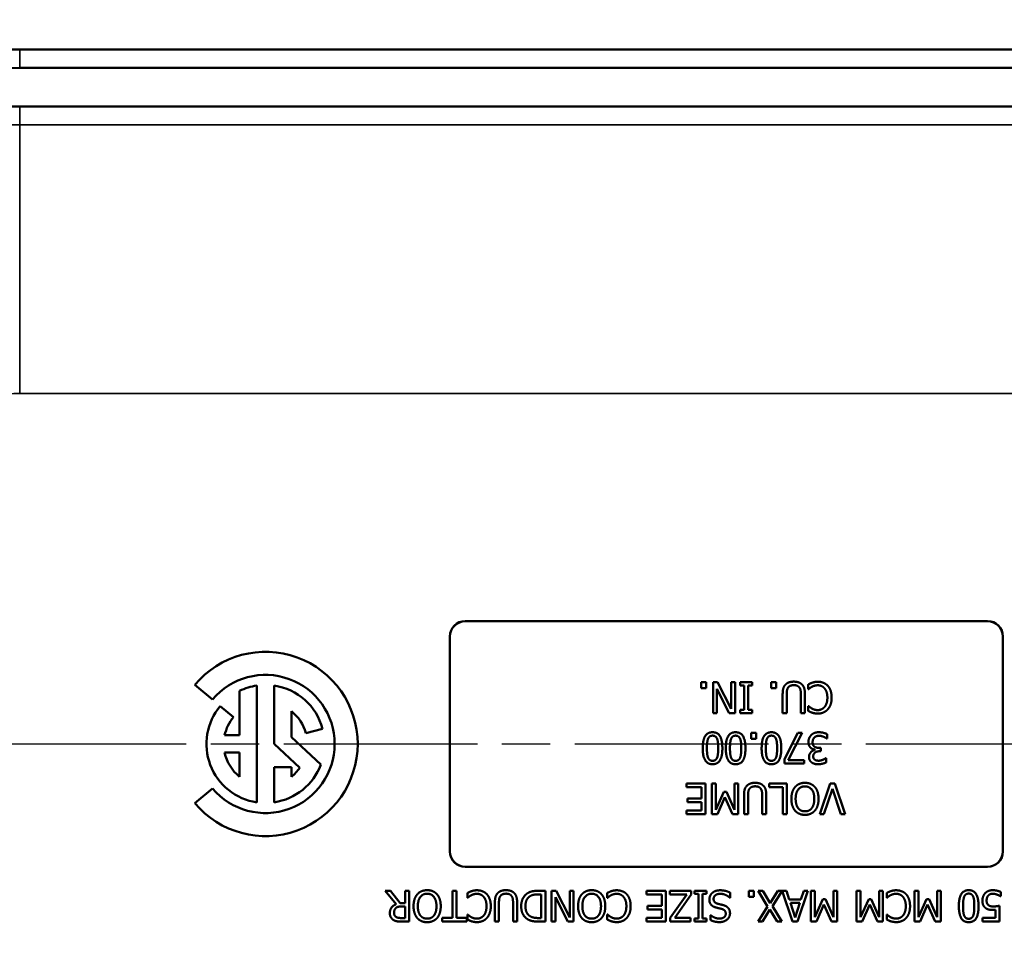
# Model space of a CAD drawing. Units: inches. Extents: x 0.3 to 38.2, y 0.3 to 29.5.
# Drawn here: x 8.2 to 12.2, y 20.6 to 24.4 of the extents above; entities that cross this region are included whole.
import ezdxf

# ---------------------------------------------------------------- set-up
doc = ezdxf.new("R2010")
doc.units = ezdxf.units.IN
doc.header["$LTSCALE"] = 1.75
doc.header["$MEASUREMENT"] = 0
doc.linetypes.add('CHAIN', pattern=[0.7087, 0.4724, -0.0591, 0.1181, -0.0591])
for name, color, linetype, lineweight in [('Centerline (ANSI)', 7, 'Continuous', 25), ('Dimension (ANSI)', 7, 'Continuous', 25), ('Visible (ANSI)', 7, 'Continuous', 50), ('Visible Narrow (ANSI)', 7, 'Continuous', 35)]:
    doc.layers.add(name, color=color, linetype=linetype, lineweight=lineweight)
doc.styles.add('Note Text (ANSI)', font='tahoma.ttf')
doc.dimstyles.new('Default (ANSI)', dxfattribs={"dimscale": 1.75, "dimtxt": 0.15, "dimasz": 0.098425, "dimexe": 0.125, "dimexo": 0.0625, "dimgap": 0.031496, "dimtad": 0, "dimtih": 1, "dimtoh": 1, "dimrnd": 1e-08, "dimzin": 4, "dimdsep": 46, "dimtxsty": 'Note Text (ANSI)', "dimcen": 0.09, "dimdle": 0.393701, "dimclrd": 256, "dimclre": 256, "dimclrt": 256, "dimadec": 0, "dimazin": 1, "dimtfac": 0.8, "dimtofl": 0, "dimtmove": 0, "dimatfit": 3, "dimfxl": 1, "dimtolj": 1, "dimtzin": 4, "dimlwd": -1, "dimlwe": -1, "dimarcsym": 0})

# ---------------------------------------------------------------- blocks, each defined once
blk = doc.blocks.new('*D19')
at = {"layer": 'Defpoints', "color": 0, "transparency": 16777216}
for p in [(19.784, 24.9912), (6.034, 21.7618), (19.784, 21.7618)]:
    blk.add_point(p, dxfattribs=at)
at = {"layer": 'Dimension (ANSI)', "transparency": 16777216}
for p, q in [((6.034, 21.8712), (6.034, 25.21)), ((19.784, 21.8712), (19.784, 25.21)), ((6.2062, 24.9912), (12.2862, 24.9912)), ((19.6118, 24.9912), (13.5318, 24.9912))]:
    blk.add_line(p, q, dxfattribs=at)
for points in [[(6.2062, 25.0199), (6.2062, 24.9625), (6.034, 24.9912)], [(19.6118, 25.0199), (19.6118, 24.9625), (19.784, 24.9912)]]:
    blk.add_solid(points, dxfattribs=at)
at = {"layer": 'Dimension (ANSI)', "transparency": 16777216, "char_height": 0.2625, "attachment_point": 5, "style": 'Note Text (ANSI)'}
for s, insert in [('\\A1; 13.75"', (12.909, 25.1831)), ('\\A1;[349]', (12.909, 24.7644))]:
    blk.add_mtext(s, dxfattribs=dict(at, insert=insert))
blk = doc.blocks.new('*D20')
at = {"layer": 'Defpoints', "color": 0, "transparency": 16777216}
for p in [(5.409, 26.2314), (5.409, 21.4086), (20.409, 21.4086)]:
    blk.add_point(p, dxfattribs=at)
at = {"layer": 'Dimension (ANSI)', "transparency": 16777216}
for p, q in [((5.409, 21.5179), (5.409, 26.4501)), ((20.409, 21.5179), (20.409, 26.4501)), ((5.5812, 26.2314), (12.2862, 26.2314)), ((20.2368, 26.2314), (13.5318, 26.2314))]:
    blk.add_line(p, q, dxfattribs=at)
for points in [[(5.5812, 26.2601), (5.5812, 26.2027), (5.409, 26.2314)], [(20.2368, 26.2601), (20.2368, 26.2027), (20.409, 26.2314)]]:
    blk.add_solid(points, dxfattribs=at)
at = {"layer": 'Dimension (ANSI)', "transparency": 16777216, "char_height": 0.2625, "attachment_point": 5, "style": 'Note Text (ANSI)'}
for s, insert in [('\\A1; 15.00"', (12.909, 26.4231)), ('\\A1;[381]', (12.909, 26.0046))]:
    blk.add_mtext(s, dxfattribs=dict(at, insert=insert))
blk = doc.blocks.new('*D21')
at = {"layer": 'Defpoints', "color": 0, "transparency": 16777216}
for p in [(20.409, 27.5865), (4.659, 23.8461), (20.409, 21.4086)]:
    blk.add_point(p, dxfattribs=at)
at = {"layer": 'Dimension (ANSI)', "transparency": 16777216}
for p, q in [((4.659, 23.9554), (4.659, 27.8052)), ((20.409, 21.5179), (20.409, 27.8052)), ((4.8312, 27.5865), (11.9112, 27.5865)), ((20.2368, 27.5865), (13.1568, 27.5865))]:
    blk.add_line(p, q, dxfattribs=at)
for points in [[(4.8312, 27.6152), (4.8312, 27.5577), (4.659, 27.5865)], [(20.2368, 27.6152), (20.2368, 27.5577), (20.409, 27.5865)]]:
    blk.add_solid(points, dxfattribs=at)
at = {"layer": 'Dimension (ANSI)', "transparency": 16777216, "char_height": 0.2625, "attachment_point": 5, "style": 'Note Text (ANSI)'}
for s, insert in [('\\A1; 15.75"', (12.534, 27.776)), ('\\A1;[400]', (12.534, 27.3596))]:
    blk.add_mtext(s, dxfattribs=dict(at, insert=insert))
blk = doc.blocks.new('*D23')
at = {"layer": 'Defpoints', "color": 0, "transparency": 16777216}
for p in [(8.159, 24.2338), (2.3688, 18.5833), (8.159, 18.5833)]:
    blk.add_point(p, dxfattribs=at)
at = {"layer": 'Dimension (ANSI)', "transparency": 16777216}
for p, q in [((8.0496, 24.2338), (2.15, 24.2338)), ((2.3688, 24.0616), (2.3688, 21.8269)), ((2.3688, 18.7555), (2.3688, 20.9902)), ((8.0496, 18.5833), (2.15, 18.5833))]:
    blk.add_line(p, q, dxfattribs=at)
for points in [[(2.34, 24.0616), (2.3975, 24.0616), (2.3688, 24.2338)], [(2.34, 18.7555), (2.3975, 18.7555), (2.3688, 18.5833)]]:
    blk.add_solid(points, dxfattribs=at)
at = {"layer": 'Dimension (ANSI)', "transparency": 16777216, "char_height": 0.2625, "attachment_point": 5, "style": 'Note Text (ANSI)'}
for s, insert in [('\\A1; 5.65"', (2.3688, 21.6001)), ('\\A1;[144]', (2.3688, 21.1817))]:
    blk.add_mtext(s, dxfattribs=dict(at, insert=insert))
blk = doc.blocks.new('*D24')
at = {"layer": 'Defpoints', "color": 0, "transparency": 16777216}
for p in [(8.159, 24.0023), (3.7495, 18.8148), (8.159, 18.8148)]:
    blk.add_point(p, dxfattribs=at)
at = {"layer": 'Dimension (ANSI)', "transparency": 16777216}
for p, q in [((8.0496, 24.0023), (3.5308, 24.0023)), ((3.7495, 23.8301), (3.7495, 21.8271)), ((3.7495, 18.987), (3.7495, 20.99)), ((8.0496, 18.8148), (3.5308, 18.8148))]:
    blk.add_line(p, q, dxfattribs=at)
for points in [[(3.7208, 23.8301), (3.7783, 23.8301), (3.7495, 24.0023)], [(3.7208, 18.987), (3.7783, 18.987), (3.7495, 18.8148)]]:
    blk.add_solid(points, dxfattribs=at)
at = {"layer": 'Dimension (ANSI)', "transparency": 16777216, "char_height": 0.2625, "attachment_point": 5, "style": 'Note Text (ANSI)'}
for s, insert in [('\\A1; 5.19"', (3.7495, 21.6003)), ('\\A1;[132]', (3.7495, 21.1817))]:
    blk.add_mtext(s, dxfattribs=dict(at, insert=insert))

msp = doc.modelspace()

# ---------------------------------------------------------------- linework, layer by layer
at = {"layer": 'Centerline (ANSI)', "linetype": 'CHAIN', "ltscale": 0.952448}
msp.add_line((5.6807, 21.4086), (20.1372, 21.4086), dxfattribs=at)
at = {"layer": 'Visible (ANSI)'}
for p, q in [((17.659, 24.2338), (8.159, 24.2338)), ((17.659, 24.1586), (8.159, 24.1586)), ((8.159, 24.0023), (17.659, 24.0023)), ((9.9715, 21.9086), (12.0965, 21.9086)), ((9.9719, 21.9082), (12.0961, 21.9082)), ((9.909, 20.971), (9.909, 21.8461)), ((9.9094, 20.9714), (9.9094, 21.8457)), ((12.1586, 21.8457), (12.1586, 20.9714)), ((12.159, 21.8461), (12.159, 20.971)), ((8.8717, 21.6496), (8.9435, 21.5893)), ((9.1238, 21.1709), (9.1238, 21.6462)), ((9.1942, 21.6462), (9.1942, 21.4086)), ((10.9311, 21.6594), (10.9311, 21.6355)), ((10.9512, 21.6594), (10.9311, 21.6594)), ((10.9311, 21.6355), (10.9512, 21.6355)), ((10.9512, 21.6355), (10.9512, 21.6594)), ((10.9797, 21.6594), (10.9797, 21.5344)), ((10.9984, 21.6594), (10.9797, 21.6594)), ((10.9952, 21.6334), (11.0456, 21.5344)), ((10.9952, 21.5344), (10.9952, 21.6334)), ((11.0537, 21.5517), (10.9984, 21.6594)), ((11.0537, 21.6594), (11.0537, 21.5517)), ((11.0692, 21.6594), (11.0537, 21.6594)), ((11.0692, 21.5344), (11.0692, 21.6594)), ((11.0898, 21.6594), (11.0898, 21.6467)), ((11.1382, 21.6594), (11.0898, 21.6594)), ((11.0898, 21.6467), (11.1057, 21.6467)), ((11.1057, 21.6467), (11.1057, 21.5472)), ((11.1223, 21.6467), (11.1382, 21.6467)), ((11.1223, 21.5472), (11.1223, 21.6467)), ((11.1382, 21.6467), (11.1382, 21.6594)), ((11.2158, 21.6594), (11.2158, 21.6355)), ((11.2358, 21.6594), (11.2158, 21.6594)), ((11.2158, 21.6355), (11.2358, 21.6355)), ((11.2358, 21.6355), (11.2358, 21.6594)), ((11.3673, 21.6509), (11.3673, 21.6311)), ((11.3673, 21.6311), (11.3685, 21.6311)), ((9.0535, 21.6244), (9.0535, 21.4437)), ((11.2629, 21.6124), (11.2629, 21.5344)), ((11.2795, 21.5344), (11.2795, 21.6128)), ((11.3367, 21.6124), (11.3367, 21.5344)), ((11.3533, 21.5344), (11.3533, 21.6124)), ((9.0288, 21.5178), (8.975, 21.563)), ((11.3673, 21.5628), (11.3673, 21.5427)), ((11.3686, 21.5628), (11.3673, 21.5628)), ((9.2645, 21.4367), (9.2645, 21.5418)), ((10.9797, 21.5344), (10.9952, 21.5344)), ((11.0456, 21.5344), (11.0692, 21.5344)), ((11.0898, 21.5472), (11.0898, 21.5344)), ((11.1057, 21.5472), (11.0898, 21.5472)), ((11.0898, 21.5344), (11.1382, 21.5344)), ((11.1382, 21.5472), (11.1223, 21.5472)), ((11.1382, 21.5344), (11.1382, 21.5472)), ((11.2629, 21.5344), (11.2795, 21.5344)), ((11.3367, 21.5344), (11.3533, 21.5344)), ((9.3231, 21.4525), (9.391, 21.4707)), ((9.0535, 21.4437), (8.9928, 21.4437)), ((9.3842, 21.325), (9.2645, 21.4367)), ((11.1345, 21.4536), (11.1345, 21.4297)), ((11.1546, 21.4536), (11.1345, 21.4536)), ((11.1546, 21.4297), (11.1546, 21.4536)), ((11.3246, 21.4536), (11.2705, 21.3474)), ((11.2853, 21.3433), (11.3424, 21.4536)), ((11.3424, 21.4536), (11.3246, 21.4536)), ((11.4426, 21.4308), (11.4438, 21.4308)), ((11.4438, 21.4308), (11.4438, 21.4486)), ((9.1942, 21.4086), (9.2984, 21.3114)), ((11.1345, 21.4297), (11.1546, 21.4297)), ((11.4183, 21.3928), (11.4112, 21.3928)), ((11.4183, 21.3789), (11.4183, 21.3928)), ((8.9928, 21.3734), (9.0535, 21.3734)), ((9.0535, 21.3734), (9.0535, 21.2753)), ((11.3933, 21.3854), (11.3933, 21.3841)), ((11.4127, 21.3789), (11.4183, 21.3789)), ((11.4403, 21.3514), (11.4393, 21.3514)), ((11.4403, 21.3337), (11.4403, 21.3514)), ((9.2645, 21.3148), (9.1942, 21.3148)), ((9.1942, 21.3148), (9.1942, 21.1709)), ((9.2645, 21.2753), (9.2645, 21.3148)), ((11.2705, 21.3474), (11.2705, 21.3286)), ((11.2705, 21.3286), (11.3498, 21.3286)), ((11.3498, 21.3433), (11.2853, 21.3433)), ((11.3498, 21.3286), (11.3498, 21.3433)), ((10.8712, 21.2478), (10.8712, 21.233)), ((10.9494, 21.2478), (10.8712, 21.2478)), ((10.8712, 21.233), (10.9328, 21.233)), ((10.9328, 21.233), (10.9328, 21.1866)), ((10.9494, 21.1228), (10.9494, 21.2478)), ((10.9747, 21.2478), (10.9747, 21.1228)), ((10.9913, 21.2478), (10.9747, 21.2478)), ((10.9913, 21.1401), (10.9913, 21.2478)), ((11.0664, 21.2478), (11.0664, 21.1401)), ((11.0819, 21.2478), (11.0664, 21.2478)), ((11.0819, 21.1228), (11.0819, 21.2478)), ((11.2077, 21.2478), (11.2077, 21.233)), ((11.2801, 21.2478), (11.2077, 21.2478)), ((11.2077, 21.233), (11.2635, 21.233)), ((11.2635, 21.233), (11.2635, 21.1228)), ((11.2801, 21.1228), (11.2801, 21.2478)), ((11.4568, 21.2478), (11.4138, 21.1228)), ((11.4747, 21.2478), (11.4568, 21.2478)), ((11.5178, 21.1228), (11.4747, 21.2478)), ((8.9435, 21.2278), (8.8717, 21.1675)), ((11.024, 21.2134), (10.9913, 21.1401)), ((10.9978, 21.1228), (11.028, 21.1924)), ((11.0341, 21.2134), (11.024, 21.2134)), ((11.028, 21.1924), (11.0592, 21.1228)), ((11.0664, 21.1401), (11.0341, 21.2134)), ((11.1057, 21.2008), (11.1057, 21.1228)), ((11.1223, 21.1228), (11.1223, 21.2012)), ((11.1796, 21.2008), (11.1796, 21.1228)), ((11.1962, 21.1228), (11.1962, 21.2008)), ((11.4307, 21.1228), (11.4653, 21.2267)), ((11.4653, 21.2267), (11.5, 21.1228)), ((10.8754, 21.1866), (10.8754, 21.1718)), ((10.9328, 21.1866), (10.8754, 21.1866)), ((10.8754, 21.1718), (10.9328, 21.1718)), ((10.9328, 21.1718), (10.9328, 21.1376)), ((10.8712, 21.1376), (10.8712, 21.1228)), ((10.9328, 21.1376), (10.8712, 21.1376)), ((10.8712, 21.1228), (10.9494, 21.1228)), ((10.9747, 21.1228), (10.9978, 21.1228)), ((11.0592, 21.1228), (11.0819, 21.1228)), ((11.1057, 21.1228), (11.1223, 21.1228)), ((11.1796, 21.1228), (11.1962, 21.1228)), ((11.2635, 21.1228), (11.2801, 21.1228)), ((11.4138, 21.1228), (11.4307, 21.1228)), ((11.5, 21.1228), (11.5178, 21.1228)), ((12.0965, 20.9086), (9.9715, 20.9086)), ((12.0961, 20.9089), (9.9719, 20.9089)), ((9.6464, 20.8111), (9.6908, 20.7567)), ((9.668, 20.8111), (9.6464, 20.8111)), ((9.7075, 20.7614), (9.668, 20.8111)), ((9.7265, 20.8111), (9.7265, 20.7614)), ((9.7431, 20.8111), (9.7265, 20.8111)), ((9.7431, 20.6861), (9.7431, 20.8111)), ((9.9194, 20.8111), (9.9194, 20.7009)), ((9.936, 20.8111), (9.9194, 20.8111)), ((9.936, 20.7009), (9.936, 20.8111)), ((9.9807, 20.8026), (9.9807, 20.7828)), ((10.2684, 20.7967), (10.2811, 20.7967)), ((10.2977, 20.8111), (10.2689, 20.8111)), ((10.2811, 20.7967), (10.2811, 20.7005)), ((10.2977, 20.6861), (10.2977, 20.8111)), ((10.323, 20.8111), (10.323, 20.6861)), ((10.3417, 20.8111), (10.323, 20.8111)), ((10.397, 20.7033), (10.3417, 20.8111)), ((10.397, 20.8111), (10.397, 20.7033)), ((10.4125, 20.8111), (10.397, 20.8111)), ((10.4125, 20.6861), (10.4125, 20.8111)), ((10.5496, 20.8026), (10.5496, 20.7828)), ((10.7093, 20.8111), (10.7093, 20.7963)), ((10.7875, 20.8111), (10.7093, 20.8111)), ((10.7093, 20.7963), (10.7709, 20.7963)), ((10.7709, 20.7963), (10.7709, 20.7499)), ((10.7875, 20.6861), (10.7875, 20.8111)), ((10.8039, 20.8111), (10.8039, 20.7963)), ((10.8912, 20.8111), (10.8039, 20.8111)), ((10.8039, 20.7963), (10.8732, 20.7963)), ((10.8732, 20.7963), (10.8056, 20.7011)), ((10.8244, 20.7009), (10.8912, 20.7956)), ((10.8912, 20.7956), (10.8912, 20.8111)), ((10.9042, 20.8111), (10.9042, 20.7984)), ((10.9526, 20.8111), (10.9042, 20.8111)), ((10.9042, 20.7984), (10.9201, 20.7984)), ((10.9201, 20.7984), (10.9201, 20.6989)), ((10.9367, 20.7984), (10.9526, 20.7984)), ((10.9367, 20.6989), (10.9367, 20.7984)), ((10.9526, 20.7984), (10.9526, 20.8111)), ((11.0496, 20.7828), (11.0496, 20.8036)), ((11.1259, 20.8111), (11.1259, 20.7872)), ((11.146, 20.8111), (11.1259, 20.8111)), ((11.146, 20.7872), (11.146, 20.8111)), ((11.1626, 20.8111), (11.2017, 20.7477)), ((11.1816, 20.8111), (11.1626, 20.8111)), ((11.212, 20.7613), (11.1816, 20.8111)), ((11.243, 20.8111), (11.212, 20.7613)), ((11.2211, 20.7485), (11.2609, 20.811)), ((11.2784, 20.8111), (11.243, 20.8111)), ((11.2609, 20.811), (11.303, 20.6861)), ((11.2897, 20.7762), (11.2784, 20.8111)), ((11.3234, 20.6861), (11.3656, 20.8111)), ((11.3488, 20.8111), (11.3374, 20.7762)), ((11.3656, 20.8111), (11.3488, 20.8111)), ((11.3774, 20.8111), (11.3774, 20.6861)), ((11.394, 20.8111), (11.3774, 20.8111)), ((11.394, 20.7034), (11.394, 20.8111)), ((11.4691, 20.8111), (11.4691, 20.7034)), ((11.4846, 20.8111), (11.4691, 20.8111)), ((11.4846, 20.6861), (11.4846, 20.8111)), ((11.5636, 20.8111), (11.5636, 20.6861)), ((11.5802, 20.8111), (11.5636, 20.8111)), ((11.5802, 20.7034), (11.5802, 20.8111)), ((11.6553, 20.8111), (11.6553, 20.7034)), ((11.6708, 20.8111), (11.6553, 20.8111)), ((11.6708, 20.6861), (11.6708, 20.8111)), ((11.6863, 20.8026), (11.6863, 20.7828)), ((11.7993, 20.8111), (11.7993, 20.6861)), ((11.8159, 20.8111), (11.7993, 20.8111)), ((11.8159, 20.7034), (11.8159, 20.8111)), ((11.891, 20.8111), (11.891, 20.7034)), ((11.9065, 20.8111), (11.891, 20.8111)), ((11.9065, 20.6861), (11.9065, 20.8111)), ((12.15, 20.7889), (12.15, 20.8067)), ((9.7265, 20.7614), (9.7075, 20.7614)), ((9.9807, 20.7828), (9.9819, 20.7828)), ((10.0922, 20.7641), (10.0922, 20.6861)), ((10.1088, 20.6861), (10.1088, 20.7645)), ((10.166, 20.7641), (10.166, 20.6861)), ((10.1826, 20.6861), (10.1826, 20.7641)), ((10.3385, 20.7851), (10.3889, 20.6861)), ((10.3385, 20.6861), (10.3385, 20.7851)), ((10.5496, 20.7828), (10.5509, 20.7828)), ((10.7134, 20.7499), (10.7134, 20.7351)), ((10.7709, 20.7499), (10.7134, 20.7499)), ((11.0484, 20.7828), (11.0496, 20.7828)), ((11.1259, 20.7872), (11.146, 20.7872)), ((11.3374, 20.7762), (11.2897, 20.7762)), ((11.2943, 20.762), (11.3329, 20.762)), ((11.3136, 20.7031), (11.2943, 20.762)), ((11.3329, 20.762), (11.3136, 20.7031)), ((11.4267, 20.7767), (11.394, 20.7034)), ((11.4005, 20.6861), (11.4307, 20.7557)), ((11.4368, 20.7767), (11.4267, 20.7767)), ((11.4307, 20.7557), (11.4619, 20.6861)), ((11.4691, 20.7034), (11.4368, 20.7767)), ((11.6128, 20.7767), (11.5802, 20.7034)), ((11.5867, 20.6861), (11.6169, 20.7557)), ((11.623, 20.7767), (11.6128, 20.7767)), ((11.6169, 20.7557), (11.6481, 20.6861)), ((11.6553, 20.7034), (11.623, 20.7767)), ((11.6863, 20.7828), (11.6875, 20.7828)), ((11.8486, 20.7767), (11.8159, 20.7034)), ((11.8224, 20.6861), (11.8526, 20.7557)), ((11.8587, 20.7767), (11.8486, 20.7767)), ((11.8526, 20.7557), (11.8838, 20.6861)), ((11.891, 20.7034), (11.8587, 20.7767)), ((12.1449, 20.6861), (12.1449, 20.7505)), ((12.1488, 20.7889), (12.15, 20.7889)), ((9.7119, 20.7475), (9.7265, 20.7475)), ((9.7265, 20.7475), (9.7265, 20.7005)), ((9.9807, 20.7145), (9.9807, 20.6944)), ((9.982, 20.7145), (9.9807, 20.7145)), ((10.5496, 20.7145), (10.5496, 20.6944)), ((10.551, 20.7145), (10.5496, 20.7145)), ((10.7134, 20.7351), (10.7709, 20.7351)), ((10.7709, 20.7351), (10.7709, 20.7009)), ((10.9695, 20.7119), (10.9695, 20.692)), ((10.9707, 20.7119), (10.9695, 20.7119)), ((11.2017, 20.7477), (11.1626, 20.6861)), ((11.1805, 20.6861), (11.2109, 20.735)), ((11.2109, 20.735), (11.2407, 20.6861)), ((11.2597, 20.6861), (11.2211, 20.7485)), ((11.6863, 20.7145), (11.6863, 20.6944)), ((11.6876, 20.7145), (11.6863, 20.7145)), ((12.1287, 20.7341), (12.1287, 20.7008)), ((9.7265, 20.7005), (9.71, 20.7005)), ((9.7109, 20.6861), (9.7431, 20.6861)), ((9.8774, 20.7009), (9.8774, 20.6861)), ((9.9194, 20.7009), (9.8774, 20.7009)), ((9.8774, 20.6861), (9.9779, 20.6861)), ((9.9779, 20.7009), (9.936, 20.7009)), ((9.9779, 20.6861), (9.9779, 20.7009)), ((10.0922, 20.6861), (10.1088, 20.6861)), ((10.166, 20.6861), (10.1826, 20.6861)), ((10.2811, 20.7005), (10.2684, 20.7005)), ((10.2692, 20.6861), (10.2977, 20.6861)), ((10.323, 20.6861), (10.3385, 20.6861)), ((10.3889, 20.6861), (10.4125, 20.6861)), ((10.7093, 20.7009), (10.7093, 20.6861)), ((10.7709, 20.7009), (10.7093, 20.7009)), ((10.7093, 20.6861), (10.7875, 20.6861)), ((10.8056, 20.7011), (10.8056, 20.6861)), ((10.8056, 20.6861), (10.8882, 20.6861)), ((10.8882, 20.7009), (10.8244, 20.7009)), ((10.8882, 20.6861), (10.8882, 20.7009)), ((10.9042, 20.6989), (10.9042, 20.6861)), ((10.9201, 20.6989), (10.9042, 20.6989)), ((10.9042, 20.6861), (10.9526, 20.6861)), ((10.9526, 20.6989), (10.9367, 20.6989)), ((10.9526, 20.6861), (10.9526, 20.6989)), ((11.1626, 20.6861), (11.1805, 20.6861)), ((11.2407, 20.6861), (11.2597, 20.6861)), ((11.303, 20.6861), (11.3234, 20.6861)), ((11.3774, 20.6861), (11.4005, 20.6861)), ((11.4619, 20.6861), (11.4846, 20.6861)), ((11.5636, 20.6861), (11.5867, 20.6861)), ((11.6481, 20.6861), (11.6708, 20.6861)), ((11.7993, 20.6861), (11.8224, 20.6861)), ((11.8838, 20.6861), (11.9065, 20.6861)), ((12.0763, 20.7008), (12.0763, 20.6861)), ((12.1287, 20.7008), (12.0763, 20.7008)), ((12.0763, 20.6861), (12.1449, 20.6861))]:
    msp.add_line(p, q, dxfattribs=at)
for centre, radius, start, end in [((8.159, 21.4086), 2.8253, 90, 116.5589), ((8.159, 21.4086), 2.75, 90, 270), ((8.159, 21.4086), 2.5937, 90, 139.7649), ((9.159, 21.4086), 0.375, 220, 140), ((9.159, 21.4086), 0.2812, 220, 140), ((9.159, 21.4086), 0.2402, 98.415, 116.0416), ((9.159, 21.4086), 0.2402, 15, 81.585), ((9.159, 21.4086), 0.2402, 140, 261.585), ((9.159, 21.4086), 0.1699, 140, 168.0595), ((9.159, 21.4086), 0.1699, 15, 51.6335), ((9.159, 21.4086), 0.1699, 191.9405, 231.6335), ((9.159, 21.4086), 0.2402, 278.415, 339.6568), ((9.159, 21.4086), 0.1699, 308.3665, 325.1117)]:
    msp.add_arc(centre, radius, start, end, dxfattribs=at)
for centre, major_axis in [((9.9715, 21.846), (-0.0442, 0.0442)), ((9.9719, 21.8456), (-0.0442, 0.0442)), ((12.0961, 21.8456), (0.0442, 0.0442)), ((12.0965, 21.846), (0.0442, 0.0442)), ((9.9715, 20.9711), (-0.0442, -0.0442)), ((9.9719, 20.9715), (-0.0442, -0.0442)), ((12.0961, 20.9715), (0.0442, -0.0442)), ((12.0965, 20.9711), (0.0442, -0.0442))]:
    msp.add_ellipse(centre, major_axis=major_axis, ratio=0.999315, start_param=5.49813, end_param=7.068241, dxfattribs=at)
for points in [[(11.2748, 21.6505), (11.2681, 21.6441), (11.2629, 21.6255), (11.2629, 21.6124)], [(11.3081, 21.6621), (11.2966, 21.6621), (11.2808, 21.6564), (11.2748, 21.6505)], [(11.2795, 21.6128), (11.2795, 21.6213), (11.2817, 21.6329), (11.2849, 21.6377)], [(11.2849, 21.6377), (11.2882, 21.6427), (11.3003, 21.6479), (11.3081, 21.6479)], [(11.3414, 21.6505), (11.3356, 21.6563), (11.3192, 21.6621), (11.3081, 21.6621)], [(11.3081, 21.6479), (11.3165, 21.6479), (11.328, 21.6427), (11.3313, 21.6377)], [(11.3313, 21.6377), (11.3345, 21.6329), (11.3367, 21.6211), (11.3367, 21.6124)], [(11.3533, 21.6124), (11.3533, 21.6258), (11.348, 21.644), (11.3414, 21.6505)], [(11.3839, 21.658), (11.3788, 21.6564), (11.3715, 21.6529), (11.3673, 21.6509)], [(11.3685, 21.6311), (11.3704, 21.633), (11.3772, 21.6385), (11.3818, 21.6411)], [(11.3818, 21.6411), (11.3866, 21.6437), (11.3988, 21.6473), (11.406, 21.6473)], [(11.4062, 21.6617), (11.3987, 21.6617), (11.3894, 21.6598), (11.3839, 21.658)], [(11.406, 21.6473), (11.4139, 21.6473), (11.428, 21.641), (11.4333, 21.6348)], [(11.4464, 21.6453), (11.4389, 21.6535), (11.4184, 21.6617), (11.4062, 21.6617)], [(11.4333, 21.6348), (11.4386, 21.6284), (11.4448, 21.6099), (11.4448, 21.597)], [(11.4621, 21.597), (11.4621, 21.6128), (11.4539, 21.6372), (11.4464, 21.6453)], [(11.4448, 21.597), (11.4448, 21.585), (11.4389, 21.5656), (11.4337, 21.5593)], [(11.4465, 21.5494), (11.4541, 21.558), (11.4621, 21.5813), (11.4621, 21.597)], [(11.3827, 21.5524), (11.3777, 21.5551), (11.3709, 21.5608), (11.3686, 21.5628)], [(11.406, 21.5464), (11.3987, 21.5464), (11.3875, 21.5497), (11.3827, 21.5524)], [(11.4337, 21.5593), (11.4283, 21.553), (11.414, 21.5464), (11.406, 21.5464)], [(11.3673, 21.5427), (11.3715, 21.5405), (11.3799, 21.5368), (11.3839, 21.5355)], [(11.3839, 21.5355), (11.3886, 21.534), (11.3996, 21.5322), (11.4059, 21.5322)], [(11.4059, 21.5322), (11.4186, 21.5322), (11.439, 21.541), (11.4465, 21.5494)], [(10.9776, 21.4563), (10.9573, 21.4563), (10.9377, 21.4248), (10.9377, 21.3911)], [(10.9592, 21.4292), (10.9617, 21.4358), (10.9707, 21.4424), (10.9776, 21.4424)], [(11.0176, 21.3912), (11.0176, 21.4242), (10.9983, 21.4563), (10.9776, 21.4563)], [(10.9776, 21.4424), (10.9849, 21.4424), (10.9939, 21.4354), (10.9964, 21.4289)], [(11.0714, 21.4563), (11.0511, 21.4563), (11.0315, 21.4248), (11.0315, 21.3911)], [(11.053, 21.4292), (11.0555, 21.4358), (11.0645, 21.4424), (11.0714, 21.4424)], [(11.1114, 21.3912), (11.1114, 21.4242), (11.0921, 21.4563), (11.0714, 21.4563)], [(11.0714, 21.4424), (11.0787, 21.4424), (11.0877, 21.4354), (11.0902, 21.4289)], [(11.2173, 21.4563), (11.1969, 21.4563), (11.1774, 21.4248), (11.1774, 21.3911)], [(11.1989, 21.4292), (11.2014, 21.4358), (11.2104, 21.4424), (11.2173, 21.4424)], [(11.2573, 21.3912), (11.2573, 21.4242), (11.238, 21.4563), (11.2173, 21.4563)], [(11.2173, 21.4424), (11.2246, 21.4424), (11.2336, 21.4354), (11.236, 21.4289)], [(11.3789, 21.4447), (11.3736, 21.4392), (11.3678, 21.425), (11.3678, 21.4166)], [(11.4096, 21.4563), (11.3998, 21.4563), (11.3843, 21.4504), (11.3789, 21.4447)], [(11.3848, 21.4153), (11.3848, 21.4221), (11.3884, 21.431), (11.3917, 21.4348)], [(11.3917, 21.4348), (11.3952, 21.4385), (11.4055, 21.4418), (11.4107, 21.4418)], [(11.4438, 21.4486), (11.4375, 21.4517), (11.4191, 21.4563), (11.4096, 21.4563)], [(11.4107, 21.4418), (11.4195, 21.4418), (11.4373, 21.4347), (11.4426, 21.4308)], [(10.9377, 21.3911), (10.9377, 21.3585), (10.9571, 21.3261), (10.9776, 21.3261)], [(10.9547, 21.3911), (10.9547, 21.404), (10.9568, 21.423), (10.9592, 21.4292)], [(10.9593, 21.3529), (10.9568, 21.3593), (10.9547, 21.3783), (10.9547, 21.3911)], [(10.9776, 21.3261), (10.9981, 21.3261), (11.0176, 21.3574), (11.0176, 21.3912)], [(11.0006, 21.3912), (11.0006, 21.379), (10.9988, 21.3595), (10.9963, 21.3531)], [(10.9964, 21.4289), (10.999, 21.422), (11.0006, 21.4044), (11.0006, 21.3912)], [(11.0315, 21.3911), (11.0315, 21.3585), (11.0509, 21.3261), (11.0714, 21.3261)], [(11.0485, 21.3911), (11.0485, 21.404), (11.0506, 21.423), (11.053, 21.4292)], [(11.0531, 21.3529), (11.0506, 21.3593), (11.0485, 21.3783), (11.0485, 21.3911)], [(11.0714, 21.3261), (11.0919, 21.3261), (11.1114, 21.3574), (11.1114, 21.3912)], [(11.0944, 21.3912), (11.0944, 21.379), (11.0926, 21.3595), (11.0901, 21.3531)], [(11.0902, 21.4289), (11.0928, 21.422), (11.0944, 21.4044), (11.0944, 21.3912)], [(11.1774, 21.3911), (11.1774, 21.3585), (11.1967, 21.3261), (11.2173, 21.3261)], [(11.1944, 21.3911), (11.1944, 21.404), (11.1964, 21.423), (11.1989, 21.4292)], [(11.199, 21.3529), (11.1964, 21.3593), (11.1944, 21.3783), (11.1944, 21.3911)], [(11.2173, 21.3261), (11.2377, 21.3261), (11.2573, 21.3574), (11.2573, 21.3912)], [(11.2403, 21.3912), (11.2403, 21.379), (11.2385, 21.3595), (11.2359, 21.3531)], [(11.236, 21.4289), (11.2387, 21.422), (11.2403, 21.4044), (11.2403, 21.3912)], [(11.3678, 21.4166), (11.3678, 21.4084), (11.3727, 21.397), (11.3765, 21.3935)], [(11.3765, 21.3935), (11.3804, 21.3898), (11.3894, 21.3862), (11.3933, 21.3854)], [(11.3923, 21.3972), (11.3888, 21.3997), (11.3848, 21.4086), (11.3848, 21.4153)], [(11.4112, 21.3928), (11.4055, 21.3928), (11.3959, 21.3947), (11.3923, 21.3972)], [(10.9776, 21.34), (10.9706, 21.34), (10.9618, 21.3466), (10.9593, 21.3529)], [(10.9963, 21.3531), (10.9936, 21.3466), (10.9846, 21.34), (10.9776, 21.34)], [(11.0714, 21.34), (11.0644, 21.34), (11.0556, 21.3466), (11.0531, 21.3529)], [(11.0901, 21.3531), (11.0874, 21.3466), (11.0784, 21.34), (11.0714, 21.34)], [(11.2173, 21.34), (11.2103, 21.34), (11.2015, 21.3466), (11.199, 21.3529)], [(11.2359, 21.3531), (11.2333, 21.3466), (11.2243, 21.34), (11.2173, 21.34)], [(11.3933, 21.3841), (11.3838, 21.3821), (11.3702, 21.3665), (11.3702, 21.3562)], [(11.3702, 21.3562), (11.3702, 21.3485), (11.3759, 21.337), (11.3814, 21.3331)], [(11.3873, 21.3579), (11.3873, 21.3681), (11.4014, 21.3789), (11.4127, 21.3789)], [(11.3938, 21.3443), (11.3909, 21.3464), (11.3873, 21.3531), (11.3873, 21.3579)], [(11.4393, 21.3514), (11.437, 21.3498), (11.431, 21.3462), (11.427, 21.3444)], [(11.3814, 21.3331), (11.3866, 21.3294), (11.3992, 21.326), (11.4077, 21.326)], [(11.409, 21.3405), (11.4047, 21.3405), (11.397, 21.3422), (11.3938, 21.3443)], [(11.4077, 21.326), (11.4161, 21.326), (11.4349, 21.3308), (11.4403, 21.3337)], [(11.427, 21.3444), (11.4226, 21.3427), (11.4136, 21.3405), (11.409, 21.3405)], [(11.1177, 21.2389), (11.111, 21.2325), (11.1057, 21.2139), (11.1057, 21.2008)], [(11.151, 21.2505), (11.1394, 21.2505), (11.1236, 21.2448), (11.1177, 21.2389)], [(11.1277, 21.226), (11.131, 21.2311), (11.1432, 21.2363), (11.151, 21.2363)], [(11.1842, 21.2389), (11.1784, 21.2447), (11.162, 21.2505), (11.151, 21.2505)], [(11.151, 21.2363), (11.1593, 21.2363), (11.1708, 21.2311), (11.1742, 21.226)], [(11.1962, 21.2008), (11.1962, 21.2142), (11.1908, 21.2324), (11.1842, 21.2389)], [(11.3134, 21.2334), (11.3061, 21.2251), (11.2984, 21.2005), (11.2984, 21.1853)], [(11.3537, 21.2505), (11.3414, 21.2505), (11.3211, 21.2421), (11.3134, 21.2334)], [(11.3157, 21.1853), (11.3157, 21.2099), (11.3363, 21.2361), (11.3536, 21.2361)], [(11.3536, 21.2361), (11.3709, 21.2361), (11.3916, 21.2099), (11.3916, 21.1853)], [(11.394, 21.2334), (11.3866, 21.2418), (11.3663, 21.2505), (11.3537, 21.2505)], [(11.4089, 21.1853), (11.4089, 21.2007), (11.4012, 21.2251), (11.394, 21.2334)], [(11.1223, 21.2012), (11.1223, 21.2096), (11.1245, 21.2213), (11.1277, 21.226)], [(11.1742, 21.226), (11.1773, 21.2213), (11.1796, 21.2095), (11.1796, 21.2008)], [(11.2984, 21.1853), (11.2984, 21.1697), (11.3063, 21.1454), (11.3134, 21.1371)], [(11.3259, 21.1475), (11.3211, 21.1538), (11.3157, 21.173), (11.3157, 21.1853)], [(11.3916, 21.1853), (11.3916, 21.1732), (11.3863, 21.1539), (11.3813, 21.1475)], [(11.3939, 21.1371), (11.4011, 21.1457), (11.4089, 21.1696), (11.4089, 21.1853)], [(11.3134, 21.1371), (11.3205, 21.1291), (11.3409, 21.1202), (11.3537, 21.1202)], [(11.3536, 21.1346), (11.3449, 21.1346), (11.3309, 21.1411), (11.3259, 21.1475)], [(11.3813, 21.1475), (11.3762, 21.1409), (11.3626, 21.1346), (11.3536, 21.1346)], [(11.3537, 21.1202), (11.3662, 21.1202), (11.3866, 21.1288), (11.3939, 21.1371)], [(9.7763, 20.7967), (9.769, 20.7884), (9.7613, 20.7638), (9.7613, 20.7486)], [(9.8167, 20.8138), (9.8044, 20.8138), (9.784, 20.8054), (9.7763, 20.7967)], [(9.7787, 20.7486), (9.7787, 20.7732), (9.7992, 20.7994), (9.8166, 20.7994)], [(9.8166, 20.7994), (9.8339, 20.7994), (9.8545, 20.7732), (9.8545, 20.7486)], [(9.857, 20.7967), (9.8496, 20.8051), (9.8293, 20.8138), (9.8167, 20.8138)], [(9.8719, 20.7486), (9.8719, 20.764), (9.8642, 20.7884), (9.857, 20.7967)], [(9.9973, 20.8097), (9.9921, 20.8081), (9.9848, 20.8045), (9.9807, 20.8026)], [(9.9819, 20.7828), (9.9838, 20.7847), (9.9906, 20.7902), (9.9951, 20.7928)], [(9.9951, 20.7928), (9.9999, 20.7954), (10.0122, 20.799), (10.0193, 20.799)], [(10.0196, 20.8133), (10.0121, 20.8133), (10.0027, 20.8115), (9.9973, 20.8097)], [(10.0193, 20.799), (10.0273, 20.799), (10.0413, 20.7927), (10.0466, 20.7865)], [(10.0598, 20.7969), (10.0523, 20.8051), (10.0317, 20.8133), (10.0196, 20.8133)], [(10.0755, 20.7487), (10.0755, 20.7645), (10.0673, 20.7888), (10.0598, 20.7969)], [(10.1041, 20.8022), (10.0974, 20.7958), (10.0922, 20.7772), (10.0922, 20.7641)], [(10.1375, 20.8138), (10.1259, 20.8138), (10.1101, 20.8081), (10.1041, 20.8022)], [(10.1088, 20.7645), (10.1088, 20.7729), (10.111, 20.7846), (10.1142, 20.7893)], [(10.1142, 20.7893), (10.1175, 20.7944), (10.1297, 20.7996), (10.1375, 20.7996)], [(10.1707, 20.8022), (10.1649, 20.808), (10.1485, 20.8138), (10.1375, 20.8138)], [(10.1375, 20.7996), (10.1458, 20.7996), (10.1573, 20.7944), (10.1607, 20.7893)], [(10.1607, 20.7893), (10.1638, 20.7846), (10.166, 20.7728), (10.166, 20.7641)], [(10.1826, 20.7641), (10.1826, 20.7775), (10.1773, 20.7957), (10.1707, 20.8022)], [(10.2247, 20.8011), (10.213, 20.7934), (10.1992, 20.7658), (10.1992, 20.7487)], [(10.2689, 20.8111), (10.2537, 20.8111), (10.2342, 20.8071), (10.2247, 20.8011)], [(10.2339, 20.7884), (10.2407, 20.7932), (10.2574, 20.7967), (10.2684, 20.7967)], [(10.4457, 20.7967), (10.4384, 20.7884), (10.4307, 20.7638), (10.4307, 20.7486)], [(10.486, 20.8138), (10.4738, 20.8138), (10.4534, 20.8054), (10.4457, 20.7967)], [(10.448, 20.7486), (10.448, 20.7732), (10.4686, 20.7994), (10.4859, 20.7994)], [(10.4859, 20.7994), (10.5032, 20.7994), (10.5239, 20.7732), (10.5239, 20.7486)], [(10.5263, 20.7967), (10.5189, 20.8051), (10.4987, 20.8138), (10.486, 20.8138)], [(10.5412, 20.7486), (10.5412, 20.764), (10.5335, 20.7884), (10.5263, 20.7967)], [(10.5662, 20.8097), (10.5611, 20.8081), (10.5538, 20.8045), (10.5496, 20.8026)], [(10.5509, 20.7828), (10.5528, 20.7847), (10.5596, 20.7902), (10.5641, 20.7928)], [(10.5641, 20.7928), (10.5689, 20.7954), (10.5811, 20.799), (10.5883, 20.799)], [(10.5885, 20.8133), (10.581, 20.8133), (10.5717, 20.8115), (10.5662, 20.8097)], [(10.5883, 20.799), (10.5962, 20.799), (10.6103, 20.7927), (10.6156, 20.7865)], [(10.6287, 20.7969), (10.6213, 20.8051), (10.6007, 20.8133), (10.5885, 20.8133)], [(10.6445, 20.7487), (10.6445, 20.7645), (10.6362, 20.7888), (10.6287, 20.7969)], [(10.976, 20.802), (10.9706, 20.797), (10.9646, 20.7829), (10.9646, 20.7755)], [(11.0086, 20.8133), (10.9972, 20.8133), (10.982, 20.8075), (10.976, 20.802)], [(10.982, 20.7781), (10.982, 20.7875), (10.9961, 20.799), (11.0098, 20.799)], [(11.0496, 20.8036), (11.0412, 20.8077), (11.0222, 20.8133), (11.0086, 20.8133)], [(11.0098, 20.799), (11.0195, 20.799), (11.0402, 20.7905), (11.0484, 20.7828)], [(11.7029, 20.8097), (11.6977, 20.8081), (11.6904, 20.8045), (11.6863, 20.8026)], [(11.6875, 20.7828), (11.6894, 20.7847), (11.6962, 20.7902), (11.7008, 20.7928)], [(11.7008, 20.7928), (11.7055, 20.7954), (11.7178, 20.799), (11.725, 20.799)], [(11.7252, 20.8133), (11.7177, 20.8133), (11.7084, 20.8115), (11.7029, 20.8097)], [(11.725, 20.799), (11.7329, 20.799), (11.747, 20.7927), (11.7522, 20.7865)], [(11.7654, 20.7969), (11.7579, 20.8051), (11.7373, 20.8133), (11.7252, 20.8133)], [(11.7811, 20.7487), (11.7811, 20.7645), (11.7729, 20.7888), (11.7654, 20.7969)], [(12.0197, 20.8138), (11.9993, 20.8138), (11.9797, 20.7823), (11.9797, 20.7486)], [(12.0012, 20.7867), (12.0037, 20.7933), (12.0128, 20.7999), (12.0197, 20.7999)], [(12.0597, 20.7487), (12.0597, 20.7816), (12.0403, 20.8138), (12.0197, 20.8138)], [(12.0197, 20.7999), (12.0269, 20.7999), (12.036, 20.7929), (12.0384, 20.7864)], [(12.0866, 20.8015), (12.0813, 20.7958), (12.0756, 20.7804), (12.0756, 20.7714)], [(12.1173, 20.8138), (12.1076, 20.8138), (12.0919, 20.8072), (12.0866, 20.8015)], [(12.0926, 20.7713), (12.0926, 20.778), (12.0958, 20.7879), (12.099, 20.7917)], [(12.099, 20.7917), (12.1024, 20.7956), (12.1119, 20.7993), (12.117, 20.7993)], [(12.117, 20.7993), (12.1222, 20.7993), (12.1304, 20.7973), (12.1353, 20.7956)], [(12.15, 20.8067), (12.1436, 20.8098), (12.1262, 20.8138), (12.1173, 20.8138)], [(12.1353, 20.7956), (12.1397, 20.794), (12.1469, 20.7904), (12.1488, 20.7889)], [(9.6908, 20.7567), (9.6789, 20.7523), (9.6649, 20.7337), (9.6649, 20.7201)], [(10.0466, 20.7865), (10.052, 20.7801), (10.0581, 20.7616), (10.0581, 20.7487)], [(10.2165, 20.7485), (10.2165, 20.7631), (10.2252, 20.7826), (10.2339, 20.7884)], [(10.6156, 20.7865), (10.6209, 20.7801), (10.6271, 20.7616), (10.6271, 20.7487)], [(10.9646, 20.7755), (10.9646, 20.7638), (10.9766, 20.7479), (10.9895, 20.744)], [(10.9974, 20.759), (10.9894, 20.7613), (10.982, 20.7706), (10.982, 20.7781)], [(11.02, 20.7533), (11.0128, 20.7551), (11.0031, 20.7573), (10.9974, 20.759)], [(11.0406, 20.7422), (11.0367, 20.7464), (11.0264, 20.7516), (11.02, 20.7533)], [(11.7522, 20.7865), (11.7576, 20.7801), (11.7638, 20.7616), (11.7638, 20.7487)], [(11.9968, 20.7486), (11.9968, 20.7615), (11.9988, 20.7805), (12.0012, 20.7867)], [(12.0384, 20.7864), (12.041, 20.7795), (12.0426, 20.7619), (12.0426, 20.7487)], [(12.0756, 20.7714), (12.0756, 20.7601), (12.0823, 20.7459), (12.0884, 20.7412)], [(12.0997, 20.7533), (12.0962, 20.7561), (12.0926, 20.7646), (12.0926, 20.7713)], [(12.1201, 20.7475), (12.1138, 20.7475), (12.1032, 20.7501), (12.0997, 20.7533)], [(12.1449, 20.7505), (12.1407, 20.7496), (12.127, 20.7475), (12.1201, 20.7475)], [(9.6649, 20.7201), (9.6649, 20.7102), (9.6725, 20.697), (9.6791, 20.6927)], [(9.6822, 20.7214), (9.6822, 20.7279), (9.6857, 20.7376), (9.6893, 20.741)], [(9.6901, 20.7048), (9.6861, 20.7075), (9.6822, 20.7159), (9.6822, 20.7214)], [(9.6893, 20.741), (9.6933, 20.745), (9.7047, 20.7475), (9.7119, 20.7475)], [(9.7613, 20.7486), (9.7613, 20.733), (9.7692, 20.7087), (9.7763, 20.7004)], [(9.7889, 20.7108), (9.784, 20.7171), (9.7787, 20.7363), (9.7787, 20.7486)], [(9.8166, 20.6979), (9.8078, 20.6979), (9.7939, 20.7044), (9.7889, 20.7108)], [(9.8443, 20.7108), (9.8391, 20.7042), (9.8256, 20.6979), (9.8166, 20.6979)], [(9.8545, 20.7486), (9.8545, 20.7365), (9.8493, 20.7172), (9.8443, 20.7108)], [(9.8569, 20.7004), (9.8641, 20.709), (9.8719, 20.7329), (9.8719, 20.7486)], [(9.9961, 20.7041), (9.9911, 20.7068), (9.9842, 20.7125), (9.982, 20.7145)], [(10.047, 20.7109), (10.0416, 20.7047), (10.0274, 20.6981), (10.0193, 20.6981)], [(10.0581, 20.7487), (10.0581, 20.7367), (10.0523, 20.7173), (10.047, 20.7109)], [(10.0599, 20.7011), (10.0675, 20.7097), (10.0755, 20.733), (10.0755, 20.7487)], [(10.1992, 20.7487), (10.1992, 20.7305), (10.2124, 20.7041), (10.2245, 20.696)], [(10.2354, 20.708), (10.226, 20.7138), (10.2165, 20.7341), (10.2165, 20.7485)], [(10.4307, 20.7486), (10.4307, 20.733), (10.4386, 20.7087), (10.4457, 20.7004)], [(10.4583, 20.7108), (10.4534, 20.7171), (10.448, 20.7363), (10.448, 20.7486)], [(10.4859, 20.6979), (10.4772, 20.6979), (10.4632, 20.7044), (10.4583, 20.7108)], [(10.5137, 20.7108), (10.5085, 20.7042), (10.4949, 20.6979), (10.4859, 20.6979)], [(10.5239, 20.7486), (10.5239, 20.7365), (10.5186, 20.7172), (10.5137, 20.7108)], [(10.5262, 20.7004), (10.5334, 20.709), (10.5412, 20.7329), (10.5412, 20.7486)], [(10.565, 20.7041), (10.5601, 20.7068), (10.5532, 20.7125), (10.551, 20.7145)], [(10.616, 20.7109), (10.6106, 20.7047), (10.5963, 20.6981), (10.5883, 20.6981)], [(10.6271, 20.7487), (10.6271, 20.7367), (10.6213, 20.7173), (10.616, 20.7109)], [(10.6289, 20.7011), (10.6364, 20.7097), (10.6445, 20.733), (10.6445, 20.7487)], [(11.0056, 20.6983), (10.9953, 20.6983), (10.9767, 20.7064), (10.9707, 20.7119)], [(10.9895, 20.744), (10.9945, 20.7424), (11.0098, 20.7388), (11.0151, 20.7374)], [(11.0314, 20.7179), (11.0314, 20.7091), (11.0171, 20.6983), (11.0056, 20.6983)], [(11.0067, 20.6839), (11.025, 20.6839), (11.0487, 20.7045), (11.0487, 20.7197)], [(11.0151, 20.7374), (11.023, 20.7353), (11.0314, 20.7258), (11.0314, 20.7179)], [(11.0487, 20.7197), (11.0487, 20.7269), (11.0445, 20.7381), (11.0406, 20.7422)], [(11.7017, 20.7041), (11.6967, 20.7068), (11.6898, 20.7125), (11.6876, 20.7145)], [(11.7526, 20.7109), (11.7473, 20.7047), (11.733, 20.6981), (11.725, 20.6981)], [(11.7638, 20.7487), (11.7638, 20.7367), (11.7579, 20.7173), (11.7526, 20.7109)], [(11.7655, 20.7011), (11.7731, 20.7097), (11.7811, 20.733), (11.7811, 20.7487)], [(11.9797, 20.7486), (11.9797, 20.716), (11.9991, 20.6836), (12.0197, 20.6836)], [(12.0013, 20.7104), (11.9988, 20.7168), (11.9968, 20.7358), (11.9968, 20.7486)], [(12.0197, 20.6975), (12.0127, 20.6975), (12.0039, 20.7041), (12.0013, 20.7104)], [(12.0197, 20.6836), (12.0401, 20.6836), (12.0597, 20.7149), (12.0597, 20.7487)], [(12.0383, 20.7106), (12.0357, 20.7041), (12.0266, 20.6975), (12.0197, 20.6975)], [(12.0426, 20.7487), (12.0426, 20.7365), (12.0408, 20.717), (12.0383, 20.7106)], [(12.0884, 20.7412), (12.0945, 20.7366), (12.1078, 20.7334), (12.1174, 20.7334)], [(12.1174, 20.7334), (12.1198, 20.7334), (12.1257, 20.7337), (12.1287, 20.7341)], [(9.6791, 20.6927), (9.6857, 20.6885), (9.7002, 20.6861), (9.7109, 20.6861)], [(9.71, 20.7005), (9.7031, 20.7005), (9.6937, 20.7024), (9.6901, 20.7048)], [(9.7763, 20.7004), (9.7834, 20.6924), (9.8039, 20.6835), (9.8167, 20.6835)], [(9.8167, 20.6835), (9.8292, 20.6835), (9.8496, 20.6921), (9.8569, 20.7004)], [(9.9807, 20.6944), (9.9848, 20.6922), (9.9932, 20.6885), (9.9973, 20.6871)], [(10.0193, 20.6981), (10.0121, 20.6981), (10.0008, 20.7014), (9.9961, 20.7041)], [(9.9973, 20.6871), (10.0019, 20.6857), (10.013, 20.6839), (10.0192, 20.6839)], [(10.0192, 20.6839), (10.0319, 20.6839), (10.0524, 20.6927), (10.0599, 20.7011)], [(10.2245, 20.696), (10.2316, 20.6914), (10.2516, 20.6861), (10.2692, 20.6861)], [(10.2684, 20.7005), (10.2572, 20.7005), (10.2421, 20.7041), (10.2354, 20.708)], [(10.4457, 20.7004), (10.4528, 20.6924), (10.4733, 20.6835), (10.486, 20.6835)], [(10.486, 20.6835), (10.4986, 20.6835), (10.5189, 20.6921), (10.5262, 20.7004)], [(10.5496, 20.6944), (10.5538, 20.6922), (10.5622, 20.6885), (10.5662, 20.6871)], [(10.5883, 20.6981), (10.581, 20.6981), (10.5698, 20.7014), (10.565, 20.7041)], [(10.5662, 20.6871), (10.5709, 20.6857), (10.582, 20.6839), (10.5882, 20.6839)], [(10.5882, 20.6839), (10.6009, 20.6839), (10.6214, 20.6927), (10.6289, 20.7011)], [(10.9695, 20.692), (10.9775, 20.688), (10.9962, 20.6839), (11.0067, 20.6839)], [(11.6863, 20.6944), (11.6904, 20.6922), (11.6988, 20.6885), (11.7029, 20.6871)], [(11.725, 20.6981), (11.7177, 20.6981), (11.7064, 20.7014), (11.7017, 20.7041)], [(11.7029, 20.6871), (11.7076, 20.6857), (11.7186, 20.6839), (11.7249, 20.6839)], [(11.7249, 20.6839), (11.7375, 20.6839), (11.758, 20.6927), (11.7655, 20.7011)]]:
    msp.add_open_spline(points, degree=2, dxfattribs=at)
at = {"layer": 'Visible Narrow (ANSI)'}
for p, q in [((8.159, 24.1586), (8.159, 24.2338)), ((8.159, 24.0023), (8.159, 23.9278)), ((15.655, 23.9278), (8.159, 23.9278)), ((8.159, 22.8342), (15.655, 22.8342)), ((9.9719, 21.9082), (9.9715, 21.9086)), ((12.0965, 21.9086), (12.0961, 21.9082)), ((9.909, 21.8461), (9.9094, 21.8457)), ((12.1586, 21.8457), (12.159, 21.8461)), ((9.9094, 20.9714), (9.909, 20.971)), ((12.159, 20.971), (12.1586, 20.9714)), ((9.9715, 20.9086), (9.9719, 20.9089)), ((12.0961, 20.9089), (12.0965, 20.9086))]:
    msp.add_line(p, q, dxfattribs=at)
for points, knots in [([(8.159, 23.9278), (8.0493, 23.9278), (7.9396, 23.9206), (7.7221, 23.892), (7.6143, 23.8706), (7.5083, 23.8423), (7.3396, 23.7972), (7.1757, 23.7345), (7.02, 23.6556)], [32.251966, 32.251966, 32.251966, 32.251966, 32.724936, 32.724936, 33.197906, 33.197906, 33.197906, 33.950711, 33.950711, 33.950711, 33.950711]), ([(7.1547, 22.4204), (7.2443, 22.5093), (7.3422, 22.5833), (7.5552, 22.706), (7.6708, 22.7538), (7.7908, 22.7858), (7.8507, 22.8019), (7.9118, 22.814), (8.0348, 22.8301), (8.0969, 22.8342), (8.159, 22.8342)], [-35.069881, -35.069881, -35.069881, -35.069881, -34.143847, -34.143847, -33.197906, -33.197906, -33.197906, -32.724936, -32.724936, -32.251966, -32.251966, -32.251966, -32.251966])]:
    msp.add_open_spline(points, degree=3, knots=knots, dxfattribs=at)
msp.add_rational_spline([(8.159, 22.8342), (8.159, 23.4661), (8.159, 23.9168), (8.159, 23.9278)], [1, 0.808833632769, 0.808833632769, 1], degree=3, dxfattribs=at)

# ---------------------------------------------------------------- dimensions: what is measured, and where the dimension line sits
at = {"layer": 'Dimension (ANSI)'}
for base, p1, p2, angle, text, override, picture, middle in [((20.409, 27.5865), (4.659, 23.8461), (20.409, 21.4086), 180, ' <>"\\X[400]', {"dimgap": 0.031496, "dimtih": 0, "dimtoh": 0, "dimdec": 2, "dimpost": '\\X', "dimtol": 0, "dimlim": 0, "dimtp": 0, "dimtm": 0, "dimtdec": 2, "dimatfit": 1}, '*D21', (12.534, 27.5865)), ((5.409, 26.2314), (20.409, 21.4086), (5.409, 21.4086), 180, ' <>"\\X[381]', {"dimgap": 0.031496, "dimtih": 0, "dimtoh": 0, "dimdec": 2, "dimpost": '\\X', "dimtol": 0, "dimlim": 0, "dimtp": 0, "dimtm": 0, "dimtdec": 2, "dimatfit": 1}, '*D20', (12.909, 26.2314)), ((19.784, 24.9912), (6.034, 21.7618), (19.784, 21.7618), 180, ' <>"\\X[349]', {"dimgap": 0.031496, "dimtih": 0, "dimtoh": 0, "dimdec": 2, "dimpost": '\\X', "dimtol": 0, "dimlim": 0, "dimtp": 0, "dimtm": 0, "dimtdec": 2, "dimatfit": 1}, '*D19', (12.909, 24.9912)), ((2.3688, 18.5833), (8.159, 24.2338), (8.159, 18.5833), 90, ' <>"\\X[144]', {"dimgap": 0.031496, "dimdec": 2, "dimpost": '\\X', "dimtol": 0, "dimlim": 0, "dimtp": 0, "dimtm": 0, "dimtdec": 2, "dimatfit": 1}, '*D23', (2.3688, 21.4086)), ((3.7495, 18.8148), (8.159, 24.0023), (8.159, 18.8148), 270, ' <>"\\X[132]', {"dimgap": 0.031496, "dimdec": 2, "dimpost": '\\X', "dimtol": 0, "dimlim": 0, "dimtp": 0, "dimtm": 0, "dimtdec": 2, "dimatfit": 1}, '*D24', (3.7495, 21.4086))]:
    dim = msp.add_linear_dim(base=base, p1=p1, p2=p2, angle=angle, text=text, dimstyle='Default (ANSI)', override=override, dxfattribs=at)
    dim.commit()
    dim.dimension.update_dxf_attribs({"geometry": picture, "text_midpoint": middle, "dimtype": 160})

doc.saveas('drawing.dxf')
